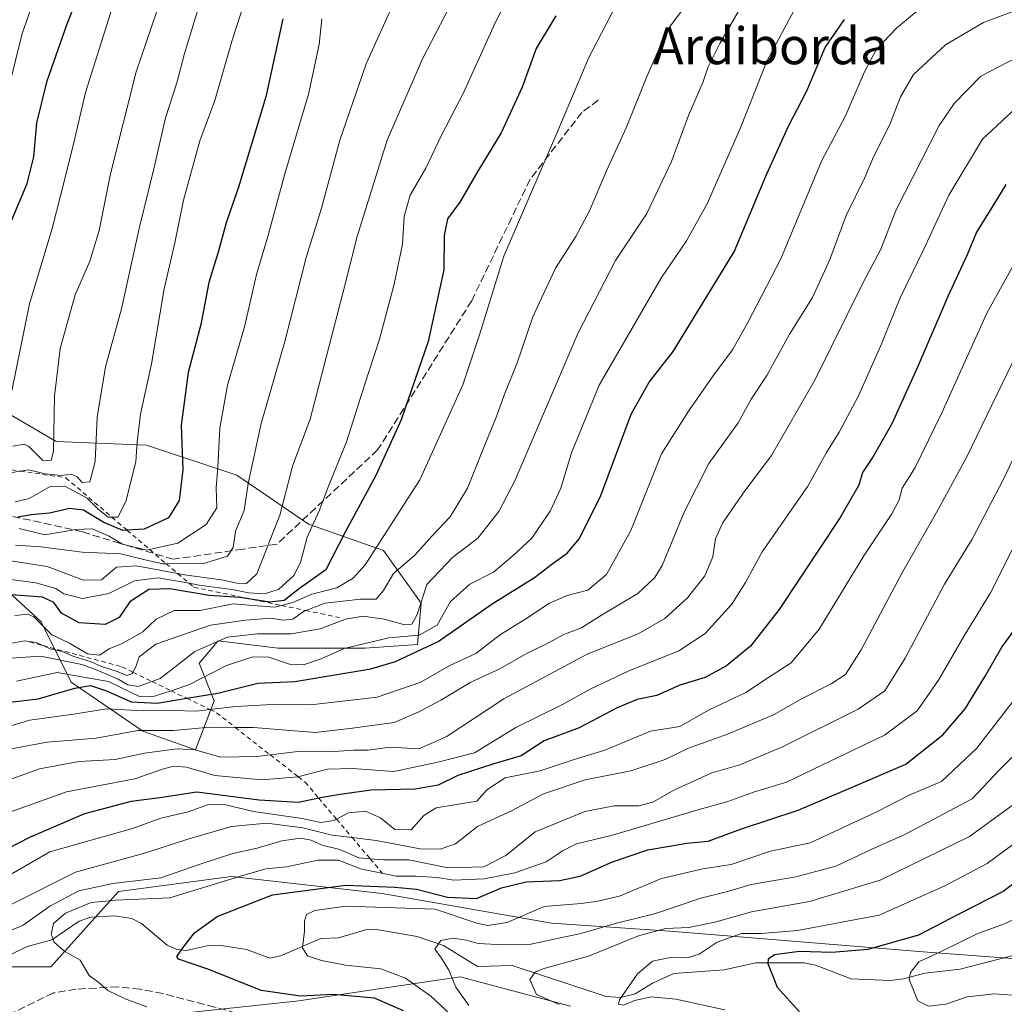
# Model space of a CAD drawing. Units: metres. Extents: x 620156 to 623593, y 4782703 to 4785077.
# Drawn here: x 621862 to 622076, y 4784744 to 4784958 of the extents above; entities that cross this region are included whole.
import ezdxf
from ezdxf.enums import TextEntityAlignment as Align

# ---------------------------------------------------------------- set-up
doc = ezdxf.new("R2010")
doc.units = ezdxf.units.M
doc.header["$MEASUREMENT"] = 0
doc.linetypes.add('DGN Style 2', pattern=[1.6480167562047852, 0.988810053722871, -0.6592067024819142])
doc.linetypes.add('DGN Style 3', pattern=[2.307223458686699, 1.648016756204785, -0.6592067024819142])
for name, color, linetype, lineweight in [('Arbolado forestal CxS', 92, 'Continuous', 0), ('Corriente natural lineal', 142, 'Continuous', 13), ('Curva de nivel maestra', 30, 'Continuous', 30), ('Curva de nivel normal', 30, 'Continuous', 0), ('Escarpado lineal', 30, 'DGN Style 2', 0), ('Pastizal CxS', 92, 'Continuous', 0), ('Roquedo CxS', 135, 'Continuous', 0), ('Senda', 7, 'DGN Style 3', 0), ('Texto cartográfico', 7, 'Continuous', 0)]:
    doc.layers.add(name, color=color, linetype=linetype, lineweight=lineweight)
doc.styles.add('Style-Arial', font='txt')

# ---------------------------------------------------------------- blocks, each defined once
blk = doc.blocks.new('*U20')
at = {"layer": 'Pastizal CxS', "color": 92, "linetype": 'Continuous', "lineweight": 0}
for points in [[(622374.3671000004, 4784820.423699999, 391.8730000000069), (622344.9303000001, 4784818.787699999, 395.7994999999937), (622331.4326999999, 4784827.562700001, 399.6157999999996), (622312.2237, 4784840.048900001, 410.7897999999986), (622306.7367000004, 4784853.286699999, 417.0236000000005), (622285.5280999999, 4784850.715700001, 421.0690000000032), (622259.5652999999, 4784847.568299999, 427.5099000000046), (622252.7708000002, 4784846.7445, 429.689400000003), (622239.6876999997, 4784828.7553, 424.4496999999974), (622221.6989000002, 4784822.214500001, 424.6196999999956), (622216.7932000002, 4784809.131100001, 418.882700000002), (622195.5339000003, 4784809.130899999, 424.2266999999993), (622169.3685, 4784797.683900001, 426.2367999999988), (622154.6514999997, 4784774.789899999, 425.4824999999983), (622133.3926999997, 4784769.882900001, 429.0849000000017), (622079.4254999999, 4784753.528899999, 440.553700000004), (622058.1661, 4784755.1643, 448.9802000000054), (622003.0685000002, 4784759.659700001, 461.9916999999987), (621977.3302999996, 4784761.4143, 468.852899999998), (621940.4781, 4784767.848300001, 475.6172999999981), (621907.7163000006, 4784771.515100001, 482.5598000000027), (621883.1858999999, 4784768.244899999, 485.5092000000004), (621868.4678999997, 4784751.8917, 481.059500000003), (621855.3857000005, 4784751.8917, 484.501900000003)], [(621856.5151000004, 4784835.924699999, 556.9872999999934), (621866.3362999996, 4784826.9221, 546.8228999999993), (621872.8833, 4784813.8281, 531.2339000000065), (621888.4331, 4784803.189099999, 518.9667999999947), (621899.8909, 4784799.097100001, 512.9315999999963), (621903.9829000002, 4784809.736099999, 526.5078999999969), (621900.7087000003, 4784817.920299999, 535.2881999999954), (621904.0844999999, 4784821.9705, 539.5553999999975), (621904.2077000003, 4784822.1185, 539.7179999999935), (621904.8015000002, 4784822.8311, 540.5204999999987), (621917.8954999996, 4784821.1941, 534.8944999999949), (621936.7193, 4784821.1941, 531.8510999999999), (621948.1769000003, 4784822.012499999, 531.8323999999993), (621948.9952999996, 4784831.0153, 535.5363000000071), (621940.8110999997, 4784842.472899999, 545.7059000000008), (621924.4430999998, 4784848.201500001, 557.2909000000072), (621908.8935000002, 4784858.840500001, 568.1432999999961), (621889.2515000004, 4784865.387499999, 579.7592000000004), (621869.6096999999, 4784866.206700001, 590.5440999999992), (621849.9678999997, 4784877.6633, 601.7271999999939)], [(621883.7373000003, 4784740.3551, 481.2207999999956), (621922.3437000001, 4784744.449899999, 474.8350999999967), (621939.7679000003, 4784747.063899999, 472.4182000000001), (621957.4414999997, 4784749.715100001, 464.295299999998), (621981.4375, 4784743.287699999, 459.3426000000036)]]:
    blk.add_polyline3d(points, dxfattribs=at)

msp = doc.modelspace()

# ---------------------------------------------------------------- linework, layer by layer
at = {"layer": 'Arbolado forestal CxS', "color": 92, "linetype": 'Continuous', "lineweight": 0}
for points in [[(621855.3857000005, 4784751.8917, 484.501900000003), (621868.4678999997, 4784751.8917, 481.059500000003), (621883.1858999999, 4784768.244899999, 485.5092000000004), (621907.7163000006, 4784771.515100001, 482.5598000000027), (621940.4781, 4784767.848300001, 475.6172999999981), (621977.3302999996, 4784761.4143, 468.852899999998), (622003.0685000002, 4784759.659700001, 461.9916999999987), (622058.1661, 4784755.1643, 448.9802000000054), (622079.4254999999, 4784753.528899999, 440.553700000004), (622133.3926999997, 4784769.882900001, 429.0849000000017), (622154.6514999997, 4784774.789899999, 425.4824999999983), (622169.3685, 4784797.683900001, 426.2367999999988), (622195.5339000003, 4784809.130899999, 424.2266999999993), (622216.7932000002, 4784809.131100001, 418.882700000002), (622221.6989000002, 4784822.214500001, 424.6196999999956), (622239.6876999997, 4784828.7553, 424.4496999999974), (622252.7708000002, 4784846.7445, 429.689400000003), (622259.5652999999, 4784847.568299999, 427.5099000000046), (622285.5280999999, 4784850.715700001, 421.0690000000032), (622306.7367000004, 4784853.286699999, 417.0236000000005), (622312.2237, 4784840.048900001, 410.7897999999986), (622331.4326999999, 4784827.562700001, 399.6157999999996), (622344.9303000001, 4784818.787699999, 395.7994999999937), (622374.3671000004, 4784820.423699999, 391.8730000000069)], [(622374.3671000004, 4784820.423699999, 391.8730000000069), (622344.9303000001, 4784818.787699999, 395.7994999999937), (622331.4326999999, 4784827.562700001, 399.6157999999996), (622312.2237, 4784840.048900001, 410.7897999999986), (622306.7367000004, 4784853.286699999, 417.0236000000005), (622285.5280999999, 4784850.715700001, 421.0690000000032), (622259.5652999999, 4784847.568299999, 427.5099000000046), (622252.7708000002, 4784846.7445, 429.689400000003), (622239.6876999997, 4784828.7553, 424.4496999999974), (622221.6989000002, 4784822.214500001, 424.6196999999956), (622216.7932000002, 4784809.131100001, 418.882700000002), (622195.5339000003, 4784809.130899999, 424.2266999999993), (622169.3685, 4784797.683900001, 426.2367999999988), (622154.6514999997, 4784774.789899999, 425.4824999999983), (622133.3926999997, 4784769.882900001, 429.0849000000017), (622079.4254999999, 4784753.528899999, 440.553700000004), (622058.1661, 4784755.1643, 448.9802000000054), (622003.0685000002, 4784759.659700001, 461.9916999999987), (621977.3302999996, 4784761.4143, 468.852899999998), (621940.4781, 4784767.848300001, 475.6172999999981), (621907.7163000006, 4784771.515100001, 482.5598000000027), (621883.1858999999, 4784768.244899999, 485.5092000000004), (621868.4678999997, 4784751.8917, 481.059500000003), (621855.3857000005, 4784751.8917, 484.501900000003)], [(621981.4375, 4784743.287699999, 459.3426000000036), (621957.4414999997, 4784749.715100001, 464.295299999998), (621939.7679000003, 4784747.063899999, 472.4182000000001), (621922.3437000001, 4784744.449899999, 474.8350999999967), (621883.7373000003, 4784740.3551, 481.2207999999956)], [(621981.4375, 4784743.287699999, 459.3426000000036), (621957.4414999997, 4784749.715100001, 464.295299999998), (621939.7679000003, 4784747.063899999, 472.4182000000001), (621922.3437000001, 4784744.449899999, 474.8350999999967), (621883.7373000003, 4784740.3551, 481.2207999999956)]]:
    msp.add_polyline3d(points, dxfattribs=at)
at = {"layer": 'Corriente natural lineal', "color": 142, "linetype": 'Continuous', "lineweight": 13}
msp.add_polyline3d([(621859.3093999998, 4784754.316500001, 483.9257000000071), (621863.2781999996, 4784756.277000001, 482.9599000000017), (621868.6787999999, 4784757.788799999, 480.9345999999932), (621874.5992999999, 4784761.8125, 480.6901000000071), (621877.1621000003, 4784762.707000001, 479.8325999999943), (621882.3060999997, 4784762.975099999, 479.2479000000022), (621886.0491000004, 4784762.386499999, 478.7321999999986), (621888.1390000005, 4784761.2873, 478.2449000000051), (621893.7534999996, 4784756.6086, 475.9223000000056), (621895.8442000002, 4784755.628599999, 475.5877000000037), (621897.9216999998, 4784755.4586, 475.2915999999968), (621902.4683999997, 4784756.4296, 474.7810000000027), (621905.5038000002, 4784756.512800001, 474.1870999999956), (621910.9809999998, 4784755.6336, 473.2519999999931), (621916.0333000004, 4784753.784399999, 472.1154999999999), (621918.4182000002, 4784754.2872, 471.6489000000002), (621927.1590999998, 4784758.021600001, 469.1386000000057), (621931.0058000004, 4784758.194800001, 468.5801000000066), (621937.1716, 4784760.037599999, 468.9477000000043), (621938.8415999999, 4784760.081700001, 468.8653999999952), (621948.1211000001, 4784758.5123, 467.2737000000052), (621953.8154999996, 4784756.5428, 466.0329999999958), (621961.2045999998, 4784751.986300001, 463.1193999999959), (621968.7516000001, 4784752.155999999, 462.0727000000043), (621989.2333000004, 4784745.4439, 456.7776000000013), (621992.3017999995, 4784745.1733, 456.0090000000055), (621995.4985999997, 4784746.0022, 455.7339000000065), (621999.2518999996, 4784748.3397, 454.9986999999965), (622003.8890000005, 4784750.393100001, 454.6361000000034), (622014.8899999997, 4784751.215700001, 452.6465000000026), (622021.7643999998, 4784752.754899999, 451.225099999996), (622032.2428000001, 4784752.7457, 449.8301000000066), (622034.6944000004, 4784752.253799999, 449.508799999996), (622042.4718000004, 4784749.237199999, 447.7124999999942), (622050.9545, 4784748.928200001, 446.5899999999965), (622053.8459000001, 4784749.250800001, 446.250199999995), (622058.5075000003, 4784750.4978, 445.645399999994), (622066.1573999999, 4784751.365, 443.2206000000006), (622078.4954000004, 4784754.547300001, 441.2171999999992)], dxfattribs=at)
at = {"layer": 'Curva de nivel maestra', "color": 30, "linetype": 'Continuous', "lineweight": 30, "flags": 128}
for points, elevation in [([(621859.0599999996, 4784912.280099999), (621863.2800000003, 4784922.340100001), (621864.7400000002, 4784928.120100001), (621865.4100000003, 4784935.4901), (621867.6299999999, 4784944.620100001), (621871.9699999997, 4784957.0701), (621874.5999999996, 4784963.6801), (621876.0800000001, 4784969.4301), (621877.3799999999, 4784975.620100001), (621881.1799999997, 4784983.200099999), (621886.6500000004, 4784996.140100001), (621893.2199999997, 4785016.7501), (621896.0899999999, 4785024.530099999), (621897.5, 4785028.2301), (621900.3799999999, 4785035.0101), (621902.8300000001, 4785043.600099999), (621904.1518000001, 4785047.469799999)], 600), ([(621858.3700000001, 4784809.3201), (621865.7199999997, 4784810.170100001), (621873.6799999997, 4784812.540100001), (621877.0800000001, 4784813.0801), (621880.5499999998, 4784811.9301), (621885.9000000004, 4784809.5101), (621891.54, 4784809.2401), (621897.9929999998, 4784810.311600001), (621904.79, 4784811.440099999), (621913.4800000006, 4784813.600099999), (621921.5099999999, 4784813.950099999), (621938.04, 4784816.6801), (621943.4000000004, 4784818.3201), (621952.6399999997, 4784822.670100001), (621964.4500000002, 4784830.8301), (621973.6399999997, 4784836.610099999), (621977.3700000001, 4784839.5001), (621980.7100000001, 4784841.850099999), (621983.4299999997, 4784845.050100001), (621988.0099999999, 4784854.460100001), (621994.6399999997, 4784872.1601), (621998.54, 4784879.100099999), (622003.7800000003, 4784885.7601), (622017.0199999996, 4784907.4301), (622024.1699999999, 4784924.440099999), (622028.8399999999, 4784934.800100001), (622032.8499999996, 4784942.440099999), (622036.8099999996, 4784951.9001), (622041.0199999996, 4784958.0001)], 525), ([(621978.2400000002, 4784958.8101), (621973.9500000002, 4784951.6801), (621970.9100000003, 4784943.300100001), (621966.4000000004, 4784933.360099999), (621961.2999999998, 4784924.9801), (621957.3600000005, 4784918.220100001), (621954.7199999997, 4784914.630100001), (621954, 4784910.9801), (621953.8700000001, 4784903.5601), (621950.5, 4784887.970100001), (621944.5999999996, 4784870.9001), (621939.0999999996, 4784858.7601), (621932.4800000006, 4784846.4301), (621928.25, 4784838.220100001), (621922.54, 4784834.200099999), (621919.1600000003, 4784831.5801), (621916.04, 4784831.210100001), (621912.3801999995, 4784831.798599999), (621909.5099999999, 4784832.2601), (621902.9100000003, 4784832.670100001), (621894.3499999996, 4784834.100099999), (621889.7300000006, 4784833.970100001), (621885.5999999996, 4784831.270099999), (621883.3399999999, 4784827.870100001), (621880.2800000003, 4784826.340100001), (621874.5800000001, 4784826.7501), (621870.7800000003, 4784828.8301), (621869.1299999999, 4784831.130100001), (621866.6100000005, 4784832.3201), (621859.8399999999, 4784832.840100001)], 550), ([(621918.8600000005, 4784958.140100001), (621915.1699999999, 4784941.1801), (621909.2699999996, 4784921.520099999), (621906.5899999999, 4784913.7401), (621904.8300000001, 4784907.350099999), (621902.7800000003, 4784900.800100001), (621901.0300000003, 4784891.670100001), (621898.2800000003, 4784881.1601), (621896.7599999999, 4784869.7601), (621897.1399999997, 4784860.0001), (621896.3700000001, 4784853.370100001), (621894.0599999996, 4784849.540100001), (621888.7100000001, 4784847.120100001), (621885.0022999998, 4784846.901500001), (621884.1299999999, 4784846.850099999), (621879.8200000003, 4784848.610099999), (621875.5199999996, 4784851.2501), (621872.5199999996, 4784851.630100001), (621868.1399999997, 4784850.620100001), (621864.1799999997, 4784850.2501), (621861.29, 4784849.690099999)], 575), ([(622076.1399999997, 4784922.100099999), (622073.0800000001, 4784917.100099999), (622069.7199999997, 4784911.7601), (622067.7400000002, 4784906.7601), (622063.4900000002, 4784897.7601), (622056.9400000004, 4784882.380100001), (622051.3099999996, 4784870.040100001), (622047.29, 4784862.920100001), (622044.9299999997, 4784859.440099999), (622044.1299999999, 4784856.690099999), (622040.1200000001, 4784849.6501), (622026.8499999996, 4784829.590100001), (622020.5800000001, 4784821.630100001), (622015.3700000001, 4784817.340100001), (622010.7100000001, 4784814.8201), (622005.2199999997, 4784813.140100001), (622000.2199999997, 4784810.940099999), (621995.9800000006, 4784810.030099999), (621991.5700000003, 4784808.2401), (621983.3099999996, 4784803.860099999), (621975.7100000001, 4784801.020099999), (621970.7100000001, 4784797.790100001), (621964.5300000003, 4784795.9801), (621956.9400000004, 4784793.520099999), (621952.6900000004, 4784791.4001), (621947.6600000003, 4784790.540100001), (621938.04, 4784790.3201), (621931.3700000001, 4784789.350099999), (621927.0199999996, 4784788.6601), (621926.6897999998, 4784788.5858), (621922.3099999996, 4784787.600099999), (621913.7300000006, 4784788.110099999), (621900.1600000003, 4784789.870100001), (621892.1200000001, 4784788.670100001), (621885.9299999997, 4784787.880100001), (621875.7599999999, 4784785.170100001), (621863.7999999998, 4784780.050100001), (621849.1200000001, 4784772.4901)], 500), ([(621945.1699999999, 4784742.290100001), (621938.8200000003, 4784745.0801), (621929.8200000003, 4784745.860099999), (621922.7100000001, 4784745.5101), (621914.1600000003, 4784746.710100001), (621902.7999999998, 4784751.300100001), (621896.2000000002, 4784753.540100001), (621895.8399999999, 4784754.140100001), (621896.9400000004, 4784755.7501), (621899.6900000004, 4784759.2401), (621904.5800000001, 4784762.8201), (621916.6600000003, 4784767.520099999), (621932.5999999996, 4784769.6501), (621943.2199999997, 4784769.2401), (621947.9699999997, 4784768.790100001), (621954.7100000001, 4784767.020099999), (621960.9800000006, 4784766.7301), (621966.4699999997, 4784769.0601), (621971.8300000001, 4784770.4001), (621979.0599999996, 4784770.630100001), (621983.5599999996, 4784771.610099999), (621990.6100000005, 4784774.720100001), (621998.2800000003, 4784777.360099999), (622002.9699999997, 4784778.1601), (622006.7699999996, 4784778.780099999), (622011.3600000005, 4784779.210100001), (622018.6399999997, 4784781.890100001), (622030.9600000001, 4784786.0001), (622043.0899999999, 4784791.090100001), (622054.3700000001, 4784795.9901), (622062.3899999997, 4784802.3301), (622067.2699999996, 4784807.9801), (622071.6399999997, 4784815.090100001), (622075.25, 4784821.4301), (622080.4000000004, 4784828.4301)], 475), ([(622087.0300000003, 4784776.870100001), (622075.5099999999, 4784768.280099999), (622065.7199999997, 4784763.2601), (622057.0999999996, 4784758.7401), (622046.1100000005, 4784755.6801), (622038.29, 4784754.9901), (622031.2699999996, 4784755.2401), (622025.8399999999, 4784754.4801), (622024.4100000003, 4784753.530099999), (622024.3600000005, 4784752.600099999), (622026.3600000005, 4784747.420100001), (622031.2699999996, 4784742.0601)], 450)]:
    msp.add_lwpolyline(points, dxfattribs=dict(at, elevation=elevation))
at = {"layer": 'Curva de nivel normal', "color": 30, "linetype": 'Continuous', "lineweight": 0, "flags": 128}
for points, elevation in [([(621891.6195, 4785047.244999999), (621890.8499999996, 4785043.390000001), (621887.4199999999, 4785033.57), (621882.1399999997, 4785011.480000001), (621878.2400000002, 4784996.980000001), (621874.9199999999, 4784989.800000001), (621870.8600000005, 4784981.58), (621866.3099999996, 4784966.779999999), (621862.2400000002, 4784954.970000001), (621856.3899999997, 4784931.75)], 605), ([(621915.2314999999, 4785047.668299999), (621915.1900000004, 4785043.82), (621912.04, 4785033.390000001), (621907.0999999996, 4785021.100000001), (621902.3600000005, 4785012.039999999), (621898.8899999997, 4785005.310000001), (621894.9400000004, 4784993.07), (621890.75, 4784983.609999999), (621887.5599999996, 4784976.460000001), (621884.7699999996, 4784970.859999999), (621881.8700000001, 4784960.76), (621876, 4784942.100000001), (621873.54, 4784931.5), (621871.4800000006, 4784923.359999999), (621868.7699999996, 4784912.5), (621863.8099999996, 4784896.100000001), (621859.9400000004, 4784877.189999999)], 595), ([(621925.4282000001, 4785047.851100001), (621925.3300000001, 4785044.01), (621923.5999999996, 4785035.199999999), (621918.7300000006, 4785021.26), (621910.5599999996, 4785005.32), (621905.2300000006, 4784996.960000001), (621902.1100000005, 4784989.199999999), (621899.1399999997, 4784982.949999999), (621896.6799999997, 4784975.75), (621893.5300000003, 4784967.699999999), (621891.4800000006, 4784959.82), (621887.0199999996, 4784946.609999999), (621881.4000000004, 4784924.430000001), (621878.9400000004, 4784912.100000001), (621876.9000000004, 4784905.430000001), (621873.7199999997, 4784898.100000001), (621870.5099999999, 4784886.42), (621869.25, 4784876.039999999), (621869.0499999998, 4784864.039999999), (621868.5099999999, 4784862.15), (621866.7100000001, 4784862.01), (621863.6299999999, 4784865.100000001), (621862.6799999997, 4784865.619999999), (621860.2000000002, 4784865.130000001)], 590), ([(621860.7199999997, 4784853.02), (621863.7000000002, 4784853.76), (621868.2999999998, 4784856.369999999), (621871.4900000002, 4784856.480000001), (621876.3600000005, 4784853.84), (621878.7100000001, 4784851.449999999), (621880.9199999999, 4784849.699999999), (621881.7138999999, 4784849.718900001), (621883.0199999996, 4784849.75), (621884.7599999999, 4784853.100000001), (621886.9600000001, 4784861.76), (621887.1900000004, 4784866.100000001), (621887.9500000002, 4784872.100000001), (621890.3099999996, 4784883.100000001), (621893.0700000003, 4784899.430000001), (621895.4199999999, 4784909.430000001), (621897.3200000003, 4784918.720000001), (621900.8600000005, 4784931.609999999), (621904.1200000001, 4784940.380000001), (621907.8899999997, 4784953.5), (621914.3700000001, 4784973.66)], 580), ([(621851.6699999999, 4784841.439999999), (621867.6600000003, 4784838.970000001), (621875.5800000001, 4784835.99), (621879.4400000004, 4784836.060000001), (621882.7300000006, 4784838.810000001), (621887.04, 4784839.16), (621896.0073999995, 4784837.4725), (621898.04, 4784837.09), (621906, 4784836.039999999), (621908.9000000004, 4784835.350000001), (621911, 4784835.300000001), (621913.2400000002, 4784837.4), (621918.25, 4784850.16), (621921.0800000001, 4784861.02), (621924.8099999996, 4784871.039999999), (621931.9699999997, 4784898.430000001), (621935.0300000003, 4784910.76), (621941.5999999996, 4784931.74), (621949.3700000001, 4784949.550000001), (621956.9500000002, 4784964.310000001)], 560), ([(621853.7000000002, 4784836.960000001), (621865.1600000003, 4784835.430000001), (621869.5, 4784834.199999999), (621871.2400000002, 4784833.01), (621875.3099999996, 4784832.039999999), (621881.04, 4784833.08), (621886.6500000004, 4784835.84), (621891.8099999996, 4784836.550000001), (621898.4937000005, 4784835.342300001), (621900.7199999997, 4784834.939999999), (621908.3399999999, 4784833.9), (621911.4500000002, 4784833.26), (621914.8200000003, 4784833.01), (621917.9500000002, 4784834), (621921.3099999996, 4784837.029999999), (621922.7199999997, 4784839.84), (621924.1900000004, 4784845.369999999), (621926.7699999996, 4784851.100000001), (621928.8300000001, 4784856.430000001), (621932.7699999996, 4784866.100000001), (621936.6200000001, 4784878.430000001), (621939.9500000002, 4784888.430000001), (621943.1200000001, 4784900.430000001), (621944.9000000004, 4784909.100000001), (621945.2599999999, 4784915.100000001), (621946.5700000003, 4784919.76), (621950, 4784925.640000001), (621953.3099999996, 4784932.65), (621958.1200000001, 4784941.91), (621965.0899999999, 4784957.27), (621969.2199999997, 4784965.470000001)], 555), ([(621859.6900000004, 4784819.060000001), (621866.2199999997, 4784819.460000001), (621875.2000000002, 4784817.680000001), (621878.8700000001, 4784816.25), (621883.1200000001, 4784814.439999999), (621885.1799999997, 4784813.210000001), (621887.4699999997, 4784812.859999999), (621890.4781999999, 4784813.973900001), (621892.25, 4784814.630000001), (621899.7599999999, 4784820.5), (621906.8600000005, 4784823.58), (621913.3700000001, 4784824.359999999), (621920.7100000001, 4784824.350000001), (621927.04, 4784825.4), (621932.5300000003, 4784827.5), (621936.3399999999, 4784828.180000001), (621940.9600000001, 4784827.529999999), (621945.0999999996, 4784826.34), (621946.9699999997, 4784826.439999999), (621948.0800000001, 4784828.57), (621950.2300000006, 4784835.100000001), (621955.7800000003, 4784840.930000001), (621961.2800000003, 4784845.109999999), (621965.8799999999, 4784850.960000001), (621969.3200000003, 4784857.600000001), (621983.1100000005, 4784889.800000001), (621991.25, 4784905.58), (621998.0199999996, 4784915.800000001), (622003.4299999997, 4784927.119999999), (622007.1299999999, 4784937.140000001), (622010.2300000006, 4784944.310000001), (622011.4000000004, 4784947.730000001), (622013.9199999999, 4784952.76), (622020.5599999996, 4784964.380000001)], 535), ([(622059.6399999997, 4784962.279999999), (622052.3099999996, 4784956.100000001), (622048.0099999999, 4784951.560000001), (622045.3600000005, 4784946.640000001), (622041.2100000001, 4784936.859999999), (622036, 4784927.180000001), (622027.2000000002, 4784905.91), (622020, 4784892.060000001), (622016.6799999997, 4784886.119999999), (622012.5899999999, 4784880.699999999), (622007.0999999996, 4784872.77), (622001.25, 4784863.460000001), (621994.5899999999, 4784846.810000001), (621989.3099999996, 4784837.27), (621985.2000000002, 4784833.810000001), (621980.7000000002, 4784832.640000001), (621976.9000000004, 4784830.980000001), (621971.7300000006, 4784827.609999999), (621966.2199999997, 4784824.180000001), (621960.8899999997, 4784820.08), (621955.0800000001, 4784817.359999999), (621948.8799999999, 4784813.800000001), (621939.4199999999, 4784810.58), (621925, 4784808.850000001), (621916.5499999998, 4784808.970000001), (621908.6699999999, 4784808.52), (621903.0445999998, 4784807.8497), (621900.1100000005, 4784807.5), (621894.9699999997, 4784807.640000001), (621888.5199999996, 4784807.57), (621880.6200000001, 4784808), (621873.4000000004, 4784806.859999999), (621863.9100000003, 4784805.52), (621856.3200000003, 4784803.27)], 520), ([(622084, 4784962.100000001), (622071.2599999999, 4784957.369999999), (622062.9800000006, 4784952.5), (622056.0700000003, 4784946.02), (622053.2199999997, 4784941.199999999), (622050.9199999999, 4784935.130000001), (622047.4400000004, 4784928.279999999), (622045.4000000004, 4784923.5), (622041.4199999999, 4784915.33), (622037.8700000001, 4784905.779999999), (622034.0700000003, 4784897.539999999), (622029.0700000003, 4784889.52), (622024.1600000003, 4784880.539999999), (622020.7400000002, 4784875.380000001), (622017.9100000003, 4784870.210000001), (622011.5099999999, 4784861.380000001), (622006.2000000002, 4784850.789999999), (622001.3499999996, 4784839.180000001), (621999.8200000003, 4784836.619999999), (621996.0700000003, 4784833.109999999), (621988.1900000004, 4784828.390000001), (621983.8099999996, 4784825.67), (621980.1799999997, 4784824.24), (621976.6799999997, 4784822.350000001), (621971.7800000003, 4784819.99), (621965.9500000002, 4784816.66), (621959.75, 4784813.83), (621953.25, 4784809.9), (621948.3499999996, 4784807.300000001), (621943.0999999996, 4784805.039999999), (621934.0599999996, 4784803.800000001), (621925.9100000003, 4784802.850000001), (621912.5099999999, 4784803.930000001), (621908.5195000004, 4784803.984800001), (621903.04, 4784804.060000001), (621895.1200000001, 4784803.310000001), (621887.3300000001, 4784803.289999999), (621878.3099999996, 4784801.619999999), (621867.6799999997, 4784800.779999999), (621858.6500000004, 4784799.109999999)], 515), ([(621860.6399999997, 4784828.300000001), (621863.4800000006, 4784828.640000001), (621864.7599999999, 4784828.039999999), (621868.6799999997, 4784824.08), (621872.5, 4784822.27), (621876.4500000002, 4784819.970000001), (621879, 4784819.689999999), (621881.0999999996, 4784821.050000001), (621883.9500000002, 4784822.199999999), (621888.4299999997, 4784824.74), (621891.3700000001, 4784827.49), (621895.25, 4784829.380000001), (621900.8899999997, 4784829.4), (621908.0899999999, 4784830.880000001), (621912.4600000001, 4784830.529999999), (621917.1200000001, 4784830.100000001), (621918.6336000003, 4784830.4967), (621921.0499999998, 4784831.130000001), (621925.1900000004, 4784832.960000001), (621930.6600000003, 4784834.32), (621934.2100000001, 4784836.41), (621936.7699999996, 4784839.32), (621948.6799999997, 4784857.869999999), (621958.04, 4784878.5), (621961.6799999997, 4784889.380000001), (621966.9400000004, 4784906.5), (621978.7199999997, 4784933.76), (621985.4000000004, 4784949.76), (621991.9000000004, 4784962.100000001)], 545), ([(621860.7400000002, 4784843.59), (621866.2400000002, 4784843.25), (621875.25, 4784842.08), (621883.6600000003, 4784841.77), (621889.54, 4784840.26), (621892.8700000001, 4784839.59), (621893.5351, 4784839.5908), (621901.6200000001, 4784839.600000001), (621906.8300000001, 4784841.26), (621908.1299999999, 4784843.109999999), (621908.6200000001, 4784846.640000001), (621910.5199999996, 4784851.16), (621911.3499999996, 4784857.07), (621914.1600000003, 4784870.100000001), (621919.3600000005, 4784887.970000001), (621923.9600000001, 4784906.24), (621927.2999999998, 4784916.970000001), (621931.29, 4784931.710000001), (621937.0099999999, 4784948.380000001), (621943.1500000004, 4784962)], 565), ([(621858.3300000001, 4784859.16), (621861.7867000002, 4784859.724199999), (621863.6600000003, 4784860.029999999), (621867.2000000002, 4784859.130000001), (621870.7000000002, 4784858.810000001), (621872.9000000004, 4784859.039999999), (621874.1600000003, 4784858.470000001), (621875.2400000002, 4784857.279999999), (621876.9199999999, 4784857.369999999), (621878.0999999996, 4784861.82), (621878.5099999999, 4784871.470000001), (621880.3300000001, 4784882.4), (621883.8200000003, 4784895.039999999), (621887.6299999999, 4784912.539999999), (621890.8700000001, 4784925.470000001), (621893.4100000003, 4784936.600000001), (621895.8600000005, 4784944.199999999), (621897.4900000002, 4784950.619999999), (621900.7300000006, 4784961.060000001)], 585), ([(621858.8099999996, 4784822.09), (621862.7000000002, 4784822.84), (621865.2599999999, 4784822.42), (621866.7455000002, 4784821.775), (621868.2999999998, 4784821.100000001), (621870.9199999999, 4784820.470000001), (621873.4500000002, 4784819.380000001), (621877.1900000004, 4784818.24), (621879.5, 4784817.210000001), (621883.0800000001, 4784816.07), (621884.9699999997, 4784815.279999999), (621886.04, 4784815.619999999), (621886.2840999998, 4784816.017899999), (621886.9600000001, 4784817.119999999), (621887.6600000003, 4784819.350000001), (621891.25, 4784822.060000001), (621903.1500000004, 4784826.25), (621910.8099999996, 4784827.300000001), (621916.2800000003, 4784827.77), (621918.8799999999, 4784827.32), (621921.0599999996, 4784827.5), (621923.6299999999, 4784829.310000001), (621923.8817999996, 4784829.404100001), (621928.0999999996, 4784830.980000001), (621935.75, 4784831.880000001), (621939.1699999999, 4784831.890000001), (621940.7599999999, 4784833.76), (621942.9500000002, 4784837.430000001), (621947.5999999996, 4784841.460000001), (621951.2699999996, 4784845.550000001), (621955.2800000003, 4784849.789999999), (621959.0599999996, 4784855.99), (621962.3799999999, 4784864.34), (621965.2400000002, 4784871.230000001), (621967.2300000006, 4784876.850000001), (621969.79, 4784883.09), (621973.2400000002, 4784893.289999999), (621978.1799999997, 4784903.859999999), (621982.6299999999, 4784910.810000001), (621985.5999999996, 4784916.390000001), (621989.2800000003, 4784925.100000001), (621993.5499999998, 4784934.430000001), (621998.0999999996, 4784945.710000001), (622000.54, 4784951.210000001), (622002.2800000003, 4784955.380000001), (622005.79, 4784960.100000001)], 540), ([(621860.9699999997, 4784814.060000001), (621869.7999999998, 4784815.9), (621880.9800000006, 4784813.930000001), (621887.8600000005, 4784810.630000001), (621891.0199999996, 4784810.74), (621894.6094000004, 4784811.9606), (621898.4600000001, 4784813.27), (621906.6100000005, 4784817.42), (621912.4000000004, 4784819.350000001), (621915.8200000003, 4784819.230000001), (621920.3399999999, 4784817.720000001), (621923.3600000005, 4784817.600000001), (621927.2199999997, 4784818.91), (621932.2599999999, 4784821.109999999), (621941.9199999999, 4784823.49), (621948.5599999996, 4784824.07), (621952.4800000006, 4784826.230000001), (621955.3399999999, 4784831.359999999), (621959.5300000003, 4784835.16), (621964.7400000002, 4784837.76), (621968.9299999997, 4784841.27), (621973.0700000003, 4784845.130000001), (621977.0099999999, 4784851.01), (621979.3300000001, 4784856.060000001), (621981.7000000002, 4784863.680000001), (621987.6600000003, 4784878.439999999), (622001.2199999997, 4784901.859999999), (622006.6900000004, 4784909.84), (622011.1399999997, 4784917.869999999), (622018.4299999997, 4784934.430000001), (622024.1399999997, 4784948.939999999), (622030.5599999996, 4784961)], 530), ([(621927.3799999999, 4784958.119999999), (621926.7599999999, 4784952.58), (621924.5099999999, 4784941.77), (621919.3600000005, 4784924.430000001), (621915.6399999997, 4784910.779999999), (621913.1500000004, 4784902.49), (621910.5300000003, 4784891.109999999), (621906.8899999997, 4784878.430000001), (621905.1799999997, 4784869.100000001), (621904.7800000003, 4784860.600000001), (621904.3700000001, 4784856.119999999), (621904.5300000003, 4784851.779999999), (621902.2100000001, 4784848.130000001), (621896.0800000001, 4784844.029999999), (621889.9375999998, 4784842.6731), (621889.29, 4784842.529999999), (621884.0499999998, 4784843.869999999), (621880.9500000002, 4784845.680000001), (621877.4500000002, 4784847.17), (621873.9699999997, 4784847.02), (621867.1299999999, 4784845.859999999), (621861.5599999996, 4784847.220000001)], 570), ([(621853.7100000001, 4784790.52), (621866, 4784794.960000001), (621874.6399999997, 4784796.560000001), (621882.4600000001, 4784796.970000001), (621888.8200000003, 4784798.4), (621895.9299999997, 4784799.310000001), (621899.7800000003, 4784799.100000001), (621905.4000000004, 4784797.529999999), (621913.3499999996, 4784797.67), (621916.1555000005, 4784798.0012), (621922.1600000003, 4784798.710000001), (621928.9500000002, 4784798.66), (621934.2300000006, 4784798.99), (621937.4600000001, 4784799.039999999), (621942.2100000001, 4784799.680000001), (621948.5, 4784799.279999999), (621954.4400000004, 4784801.91), (621966.9500000002, 4784810.199999999), (621985.0999999996, 4784819.9), (621996.1900000004, 4784824.34), (622001.9900000002, 4784827.689999999), (622006.8600000005, 4784832.16), (622010.6299999999, 4784836.960000001), (622012.3799999999, 4784841.08), (622012.9800000006, 4784845.02), (622014.4900000002, 4784848.430000001), (622019.3799999999, 4784855.430000001), (622025.1399999997, 4784863.100000001), (622034.6299999999, 4784879.699999999), (622045.04, 4784900.600000001), (622048.9600000001, 4784908.039999999), (622052.2199999997, 4784916.430000001), (622061.6100000005, 4784934.949999999), (622064.8899999997, 4784939.699999999), (622070.6799999997, 4784945.65), (622082, 4784951.57)], 510), ([(621858.7699999996, 4784785.24), (621871.8799999999, 4784789.960000001), (621886.7000000002, 4784792.75), (621892.7100000001, 4784794.869999999), (621895.0999999996, 4784795.560000001), (621897.9299999997, 4784795.310000001), (621904.0999999996, 4784793.49), (621914.2999999998, 4784792.58), (621922.2276, 4784793.243100001), (621922.4299999997, 4784793.26), (621928.6399999997, 4784794.880000001), (621934.04, 4784795), (621943.04, 4784794.359999999), (621952.5899999999, 4784796.430000001), (621960.5800000001, 4784798.470000001), (621969.5899999999, 4784803.949999999), (621979.7100000001, 4784808.980000001), (621985.7100000001, 4784812.32), (621993.9900000002, 4784816.189999999), (622005, 4784820.640000001), (622010.75, 4784824.380000001), (622016.5, 4784830.76), (622019.4800000006, 4784835.480000001), (622023.1399999997, 4784842.17), (622033.04, 4784856.470000001), (622037.1299999999, 4784863.810000001), (622039.8799999999, 4784868.220000001), (622044.0800000001, 4784876.100000001), (622048.9500000002, 4784887.100000001), (622053.1299999999, 4784897.430000001), (622058.0999999996, 4784907.76), (622063.6900000004, 4784919.76), (622071.0199999996, 4784931.930000001), (622078.4500000002, 4784938.82)], 505), ([(621856.4900000002, 4784770.15), (621868.2300000006, 4784776.930000001), (621886.2199999997, 4784782), (621892.3499999996, 4784784.230000001), (621898.3300000001, 4784785.609999999), (621902.7400000002, 4784787.180000001), (621905.8600000005, 4784787.24), (621912.54, 4784785.689999999), (621923.0800000001, 4784784.119999999), (621927.1900000004, 4784783.26), (621929.9800000006, 4784783.730000001), (621930.5592999998, 4784784.026000001), (621933.1900000004, 4784785.369999999), (621936.9000000004, 4784785.76), (621940.1399999997, 4784784.27), (621943.2300000006, 4784781.74), (621946.8300000001, 4784781.67), (621949.5499999998, 4784784.83), (621952.2199999997, 4784786.5), (621961.0899999999, 4784787.930000001), (621963.2599999999, 4784790.369999999), (621967.25, 4784793.02), (621974.8700000001, 4784794.539999999), (621982.25, 4784796.970000001), (621988.9100000003, 4784799.01), (621998.8099999996, 4784803.140000001), (622005.2000000002, 4784804.180000001), (622011.5800000001, 4784807.83), (622019.5499999998, 4784811.550000001), (622024.9600000001, 4784815.140000001), (622029.4400000004, 4784817.99), (622035.5099999999, 4784825.32), (622045.2599999999, 4784841.32), (622051.3399999999, 4784850.430000001), (622052.9500000002, 4784853.49), (622053.5499999998, 4784856.02), (622056.3700000001, 4784860.49), (622062.2100000001, 4784872.439999999), (622071.9699999997, 4784894.119999999), (622082.0499999998, 4784912.27)], 495), ([(621859.9800000006, 4784765.49), (621873.8099999996, 4784772.5), (621889.0899999999, 4784776.67), (621898.0499999998, 4784779.57), (621907.75, 4784782.439999999), (621915.4299999997, 4784783.16), (621923.25, 4784782.109999999), (621929.6299999999, 4784780.560000001), (621933.9625000004, 4784780.0156), (621939.1799999997, 4784779.359999999), (621948.7599999999, 4784777.550000001), (621953.1299999999, 4784777.5), (621956.4299999997, 4784778.640000001), (621961.2400000002, 4784782.41), (621968.5999999996, 4784785.800000001), (621975.5899999999, 4784789.52), (621984.6299999999, 4784792.539999999), (621994.5499999998, 4784794.52), (622002.0199999996, 4784797.02), (622007.0800000001, 4784799.480000001), (622015.5599999996, 4784802.5), (622025.7100000001, 4784806.779999999), (622031.7100000001, 4784810.17), (622038.0999999996, 4784813.42), (622041.2699999996, 4784815.51), (622044.6500000004, 4784820.880000001), (622053.6799999997, 4784837.9), (622061.04, 4784850.75), (622067.6200000001, 4784862.84), (622082.9100000003, 4784894.49)], 490), ([(621859.1600000003, 4784759.560000001), (621862.4100000003, 4784760.92), (621868.25, 4784765.109999999), (621874.5, 4784768.449999999), (621881.9400000004, 4784770), (621892.3700000001, 4784771.24), (621900.9500000002, 4784774.220000001), (621908.0300000003, 4784776.560000001), (621913.29, 4784777.67), (621918.7100000001, 4784779.32), (621922.7100000001, 4784779.880000001), (621925.04, 4784779.430000001), (621927.4299999997, 4784778.380000001), (621931.2599999999, 4784777.4), (621935.4299999997, 4784775.58), (621937.8909, 4784775.386399999), (621940.7699999996, 4784775.16), (621946.2999999998, 4784775.180000001), (621954.8300000001, 4784773.439999999), (621962.6100000005, 4784773.66), (621967.3600000005, 4784776.09), (621973.79, 4784781.25), (621984.5300000003, 4784785.680000001), (621990.9500000002, 4784786.890000001), (621996.3099999996, 4784786.92), (621999.3700000001, 4784787.74), (622004.04, 4784790.359999999), (622012.1799999997, 4784794.100000001), (622018.2699999996, 4784795.82), (622027.5700000003, 4784799.779999999), (622044.0099999999, 4784807.930000001), (622049.7999999998, 4784811.9), (622054.2400000002, 4784819.02), (622062.8099999996, 4784835.17), (622068.8200000003, 4784844.9), (622075.6100000005, 4784857.970000001), (622090.3300000001, 4784888.930000001)], 485), ([(621889.2999999998, 4784743.199999999), (621884.6200000001, 4784744.880000001), (621880.8399999999, 4784746.76), (621878.8600000005, 4784748.470000001), (621876.7999999998, 4784750.02), (621874.8399999999, 4784753.300000001), (621871.29, 4784755.350000001), (621869.1600000003, 4784757.210000001), (621868.54, 4784758.980000001), (621869.0300000003, 4784761.310000001), (621871.6600000003, 4784763.560000001), (621877.2400000002, 4784765.859999999), (621882.54, 4784766.380000001), (621894.3300000001, 4784766.9), (621909.5, 4784771.539999999), (621915.2000000002, 4784773.220000001), (621919.7199999997, 4784773.65), (621926.4699999997, 4784775.08), (621931.0099999999, 4784775.100000001), (621935.79, 4784773.189999999), (621943.5700000003, 4784771.619999999), (621947.9000000004, 4784771.619999999), (621952.4299999997, 4784771.33), (621956.04, 4784770.699999999), (621962.7100000001, 4784771.060000001), (621969.3700000001, 4784772.34), (621976.1900000004, 4784774.74), (621979.8600000005, 4784777.199999999), (621982.7599999999, 4784778.640000001), (621990.5700000003, 4784780.52), (622008.9199999999, 4784785.939999999), (622015.6799999997, 4784787.84), (622021.2300000006, 4784789.9), (622028.4500000002, 4784792.060000001), (622037.8899999997, 4784796.65), (622049.7300000006, 4784802.300000001), (622056.8099999996, 4784807.59), (622061.5, 4784814.24), (622067.0700000003, 4784823.930000001), (622072.8099999996, 4784833.24), (622077.6699999999, 4784842.91)], 480), ([(621957.5599999996, 4784739.470000001), (621951.0999999996, 4784745.480000001), (621945.5899999999, 4784749.439999999), (621940.2199999997, 4784751.41), (621932.5499999998, 4784752.27), (621927.3099999996, 4784753.230000001), (621924.2300000006, 4784754.289999999), (621923.1399999997, 4784756.02), (621923.5800000001, 4784759.67), (621923.5999999996, 4784761.83), (621924.0599999996, 4784763.26), (621925.8799999999, 4784764.16), (621932.5999999996, 4784765.08), (621952.04, 4784764.449999999), (621961.0899999999, 4784761.359999999), (621963.4800000006, 4784760.850000001), (621967.6500000004, 4784761.529999999), (621975.75, 4784765), (621983.7999999998, 4784765.680000001), (621987.3700000001, 4784766.199999999), (621992.0800000001, 4784767.27), (622001.2300000006, 4784771.109999999), (622010.25, 4784773.220000001), (622016.3799999999, 4784774.15), (622024.9199999999, 4784777.039999999), (622033.5899999999, 4784778.869999999), (622048.1900000004, 4784785.66), (622055.0899999999, 4784789.24), (622062.1100000005, 4784792.220000001), (622069.7800000003, 4784799.449999999), (622079.6200000001, 4784812.16)], 470), ([(621959.3200000003, 4784743.49), (621956.54, 4784747.430000001), (621955, 4784751.180000001), (621953.4100000003, 4784753.789999999), (621951.9500000002, 4784755.74), (621953.2199999997, 4784757.58), (621955.9100000003, 4784758.100000001), (621958.8399999999, 4784757.699999999), (621961.3700000001, 4784756.92), (621965.4900000002, 4784756.75), (621972.8200000003, 4784756.779999999), (621983.7199999997, 4784759.100000001), (621991.4500000002, 4784761.4), (621999.7400000002, 4784763.4), (622009.8200000003, 4784766.810000001), (622015.5800000001, 4784768.300000001), (622020.7599999999, 4784769.800000001), (622030.4400000004, 4784771.460000001), (622039.1500000004, 4784773.800000001), (622046.8600000005, 4784777.4), (622054.1299999999, 4784780.640000001), (622068.8200000003, 4784788.42), (622074.7599999999, 4784794.77), (622081.3200000003, 4784801.42)], 465), ([(622077.5, 4784786.980000001), (622068.2000000002, 4784780.210000001), (622048.8200000003, 4784770.76), (622033.4000000004, 4784766.100000001), (622020.8099999996, 4784763.859999999), (622013.1299999999, 4784761.640000001), (622007.2000000002, 4784760.430000001), (622002.1200000001, 4784760.199999999), (621996.2599999999, 4784758.609999999), (621985.3700000001, 4784754.199999999), (621975.4100000003, 4784751.449999999), (621973.7400000002, 4784750.75), (621972.5999999996, 4784749.09), (621974.0899999999, 4784745.83), (621979.0199999996, 4784743.710000001)], 460), ([(622015.04, 4784742.49), (622004.3700000001, 4784744.869999999), (621999.04, 4784745.34), (621995.3700000001, 4784744.52), (621992.9900000002, 4784743.52), (621991.8899999997, 4784743.77), (621992.0800000001, 4784744.730000001), (621995.9900000002, 4784750.390000001), (621999.29, 4784753.100000001), (622003.0899999999, 4784753.939999999), (622006.9000000004, 4784753.859999999), (622009.4199999999, 4784754.609999999), (622013.3700000001, 4784757.230000001), (622018.6299999999, 4784759.140000001), (622022.9199999999, 4784759.16), (622030.79, 4784759.82), (622048.5899999999, 4784763.130000001), (622062.8399999999, 4784769.51), (622072.0700000003, 4784774.359999999), (622082.0899999999, 4784781.77)], 455), ([(622080.4100000003, 4784763.289999999), (622075.2599999999, 4784760.99), (622070.04, 4784759.119999999), (622062.04, 4784755.189999999), (622057.2100000001, 4784752.99), (622055.3600000005, 4784750.680000001), (622055.0700000003, 4784749.130000001), (622056.9500000002, 4784744.5), (622059.2699999996, 4784743.310000001), (622063.0499999998, 4784743.730000001), (622067.6699999999, 4784745.380000001), (622073.6500000004, 4784746.029999999), (622079.5199999996, 4784745.59)], 445)]:
    msp.add_lwpolyline(points, dxfattribs=dict(at, elevation=elevation))
at = {"layer": 'Escarpado lineal', "color": 30, "linetype": 'DGN Style 2', "lineweight": 0}
for points in [[(621853.3777000001, 4784860.9395, 593.8261999999959), (621861.7867000002, 4784859.724199999, 587.445000000007), (621871.7100000001, 4784858.290100001, 584.3034999999945), (621881.7138999999, 4784849.718900001, 579.4437000000034), (621885.0022999998, 4784846.901500001, 577.547900000005), (621889.9375999998, 4784842.6731, 572.6279000000068), (621893.5351, 4784839.5908, 567.6382000000012), (621896.0073999995, 4784837.4725, 564.4152000000031), (621898.4937000005, 4784835.342300001, 560.1211000000039), (621899.5, 4784834.4801, 558.6177000000025), (621912.3801999995, 4784831.798599999, 555.4858999999997), (621918.6336000003, 4784830.4967, 551.8714000000036), (621923.8817999996, 4784829.404100001, 546.524900000004), (621931.25, 4784827.870100001, 540.2235999999976)], [(621863.7800000003, 4784822.5701, 542.546199999997), (621866.7455000002, 4784821.775, 542.0819999999949), (621883.9199999999, 4784817.170100001, 542.3448000000062), (621886.2840999998, 4784816.017899999, 540.5669999999955), (621890.4781999999, 4784813.973900001, 537.4260000000068), (621894.6094000004, 4784811.9606, 533.9667999999947), (621897.9929999998, 4784810.311600001, 529.3369999999995), (621903.0445999998, 4784807.8497, 524.9235000000045), (621904.4800000006, 4784807.1501, 523.5155999999988), (621908.5195000004, 4784803.984800001, 518.3908999999985), (621916.1555000005, 4784798.0012, 512.4630000000034), (621922.2276, 4784793.243100001, 507.1928000000044), (621923.75, 4784792.050100001, 505.7872999999963), (621926.6897999998, 4784788.5858, 502.5929000000033), (621930.5592999998, 4784784.026000001, 497.3773999999976), (621933.9625000004, 4784780.0156, 492.0550999999978), (621937.8909, 4784775.386399999, 486.4271000000008), (621940.5099999999, 4784772.300100001, 482.3849999999948)]]:
    msp.add_polyline3d(points, dxfattribs=at)
at = {"layer": 'Pastizal CxS', "color": 92, "linetype": 'Continuous', "lineweight": 0}
for points in [[(621856.5151000004, 4784835.924699999, 556.9872999999934), (621866.3362999996, 4784826.9221, 546.8228999999993), (621872.8833, 4784813.8281, 531.2339000000065), (621888.4331, 4784803.189099999, 518.9667999999947), (621899.8909, 4784799.097100001, 512.9315999999963), (621903.9829000002, 4784809.736099999, 526.5078999999969), (621900.7087000003, 4784817.920299999, 535.2881999999954), (621904.0844999999, 4784821.9705, 539.5553999999975), (621904.2077000003, 4784822.1185, 539.7179999999935), (621904.8015000002, 4784822.8311, 540.5204999999987), (621917.8954999996, 4784821.1941, 534.8944999999949), (621936.7193, 4784821.1941, 531.8510999999999), (621948.1769000003, 4784822.012499999, 531.8323999999993), (621948.9952999996, 4784831.0153, 535.5363000000071), (621940.8110999997, 4784842.472899999, 545.7059000000008), (621924.4430999998, 4784848.201500001, 557.2909000000072), (621908.8935000002, 4784858.840500001, 568.1432999999961), (621889.2515000004, 4784865.387499999, 579.7592000000004), (621869.6096999999, 4784866.206700001, 590.5440999999992), (621849.9678999997, 4784877.6633, 601.7271999999939)], [(622374.3671000004, 4784820.423699999, 391.8730000000069), (622344.9303000001, 4784818.787699999, 395.7994999999937), (622331.4326999999, 4784827.562700001, 399.6157999999996), (622312.2237, 4784840.048900001, 410.7897999999986), (622306.7367000004, 4784853.286699999, 417.0236000000005), (622285.5280999999, 4784850.715700001, 421.0690000000032), (622259.5652999999, 4784847.568299999, 427.5099000000046), (622252.7708000002, 4784846.7445, 429.689400000003), (622239.6876999997, 4784828.7553, 424.4496999999974), (622221.6989000002, 4784822.214500001, 424.6196999999956), (622216.7932000002, 4784809.131100001, 418.882700000002), (622195.5339000003, 4784809.130899999, 424.2266999999993), (622169.3685, 4784797.683900001, 426.2367999999988), (622154.6514999997, 4784774.789899999, 425.4824999999983), (622133.3926999997, 4784769.882900001, 429.0849000000017), (622079.4254999999, 4784753.528899999, 440.553700000004), (622058.1661, 4784755.1643, 448.9802000000054), (622003.0685000002, 4784759.659700001, 461.9916999999987), (621977.3302999996, 4784761.4143, 468.852899999998), (621940.4781, 4784767.848300001, 475.6172999999981), (621907.7163000006, 4784771.515100001, 482.5598000000027), (621883.1858999999, 4784768.244899999, 485.5092000000004), (621868.4678999997, 4784751.8917, 481.059500000003), (621855.3857000005, 4784751.8917, 484.501900000003)], [(621981.4375, 4784743.287699999, 459.3426000000036), (621957.4414999997, 4784749.715100001, 464.295299999998), (621939.7679000003, 4784747.063899999, 472.4182000000001), (621922.3437000001, 4784744.449899999, 474.8350999999967), (621883.7373000003, 4784740.3551, 481.2207999999956)]]:
    msp.add_polyline3d(points, dxfattribs=at)
at = {"layer": 'Roquedo CxS', "color": 135, "linetype": 'Continuous', "lineweight": 0}
for points in [[(621849.9678999997, 4784877.6633, 601.7271999999939), (621869.6096999999, 4784866.206700001, 590.5440999999992), (621889.2515000004, 4784865.387499999, 579.7592000000004), (621908.8935000002, 4784858.840500001, 568.1432999999961), (621924.4430999998, 4784848.201500001, 557.2909000000072), (621940.8110999997, 4784842.472899999, 545.7059000000008), (621948.9952999996, 4784831.0153, 535.5363000000071), (621948.1769000003, 4784822.012499999, 531.8323999999993), (621936.7193, 4784821.1941, 531.8510999999999), (621917.8954999996, 4784821.1941, 534.8944999999949), (621904.8015000002, 4784822.8311, 540.5204999999987), (621904.2077000003, 4784822.1185, 539.7179999999935), (621904.0844999999, 4784821.9705, 539.5553999999975), (621900.7087000003, 4784817.920299999, 535.2881999999954), (621903.9829000002, 4784809.736099999, 526.5078999999969), (621899.8909, 4784799.097100001, 512.9315999999963), (621888.4331, 4784803.189099999, 518.9667999999947), (621872.8833, 4784813.8281, 531.2339000000065), (621866.3362999996, 4784826.9221, 546.8228999999993), (621856.5151000004, 4784835.924699999, 556.9872999999934)], [(621856.5151000004, 4784835.924699999, 556.9872999999934), (621866.3362999996, 4784826.9221, 546.8228999999993), (621872.8833, 4784813.8281, 531.2339000000065), (621888.4331, 4784803.189099999, 518.9667999999947), (621899.8909, 4784799.097100001, 512.9315999999963), (621903.9829000002, 4784809.736099999, 526.5078999999969), (621900.7087000003, 4784817.920299999, 535.2881999999954), (621904.0844999999, 4784821.9705, 539.5553999999975), (621904.2077000003, 4784822.1185, 539.7179999999935), (621904.8015000002, 4784822.8311, 540.5204999999987), (621917.8954999996, 4784821.1941, 534.8944999999949), (621936.7193, 4784821.1941, 531.8510999999999), (621948.1769000003, 4784822.012499999, 531.8323999999993), (621948.9952999996, 4784831.0153, 535.5363000000071), (621940.8110999997, 4784842.472899999, 545.7059000000008), (621924.4430999998, 4784848.201500001, 557.2909000000072), (621908.8935000002, 4784858.840500001, 568.1432999999961), (621889.2515000004, 4784865.387499999, 579.7592000000004), (621869.6096999999, 4784866.206700001, 590.5440999999992), (621849.9678999997, 4784877.6633, 601.7271999999939)]]:
    msp.add_polyline3d(points, dxfattribs=at)
at = {"layer": 'Senda', "color": 7, "linetype": 'DGN Style 3', "lineweight": 0}
for points in [[(621987.4700999996, 4784940.4301, 550.9312000000064), (621983.9401000004, 4784937.780099999, 548.8491000000067), (621972.6601, 4784923.2301, 546.2856999999931), (621959.9600999998, 4784896.770099999, 546.8788999999961), (621939.5100999996, 4784864.360099999, 551.5602999999974), (621917.6401000004, 4784843.850099999, 559.7609999999986), (621910.2200999996, 4784842.770099999, 564.1313999999984), (621895.0701000001, 4784840.550100001, 567.5139000000054), (621883.5301000001, 4784844.020099999, 571.8898000000045), (621875.3201000001, 4784846.5001, 571.914300000004), (621850.7401000002, 4784852.020099999, 578.0896000000066)], [(621941.1233000001, 4784735.2983, 480.6633000000002), (621936.1801000005, 4784736.120100001, 481.6212999999989), (621931.2801000001, 4784736.8201, 482.1052999999956), (621928.9600999998, 4784737.1601, 482.1540999999997), (621920.5701000001, 4784738.460100001, 484.6483000000007), (621911.0401, 4784741.200099999, 489.2728999999963), (621904.0900999998, 4784743.130100001, 486.228099999993), (621892.8000999996, 4784746.0601, 486.4128000000055), (621887.8800999997, 4784747.030099999, 484.8718999999983), (621882.9700999996, 4784747.520099999, 486.3726000000024), (621873.9401000004, 4784747.020099999, 490.7369999999937), (621869.0100999996, 4784746.190099999, 497.0915999999997), (621856.5601000005, 4784740.0801, 491.460699999996)]]:
    msp.add_polyline3d(points, dxfattribs=at)

# ---------------------------------------------------------------- block references
at = {"layer": 'Pastizal CxS', "color": 92, "linetype": 'Continuous', "lineweight": 0}
msp.add_blockref('*U20', (0, 0), dxfattribs=at)

# ---------------------------------------------------------------- texts
at = {"layer": 'Texto cartográfico', "color": 7, "linetype": 'Continuous', "lineweight": 0, "style": 'Style-Arial'}
msp.add_text('Ardiborda', height=8, dxfattribs=at).set_placement((622024.9781109756, 4784952.26015), align=Align.MIDDLE_CENTER)

doc.saveas('drawing.dxf')
